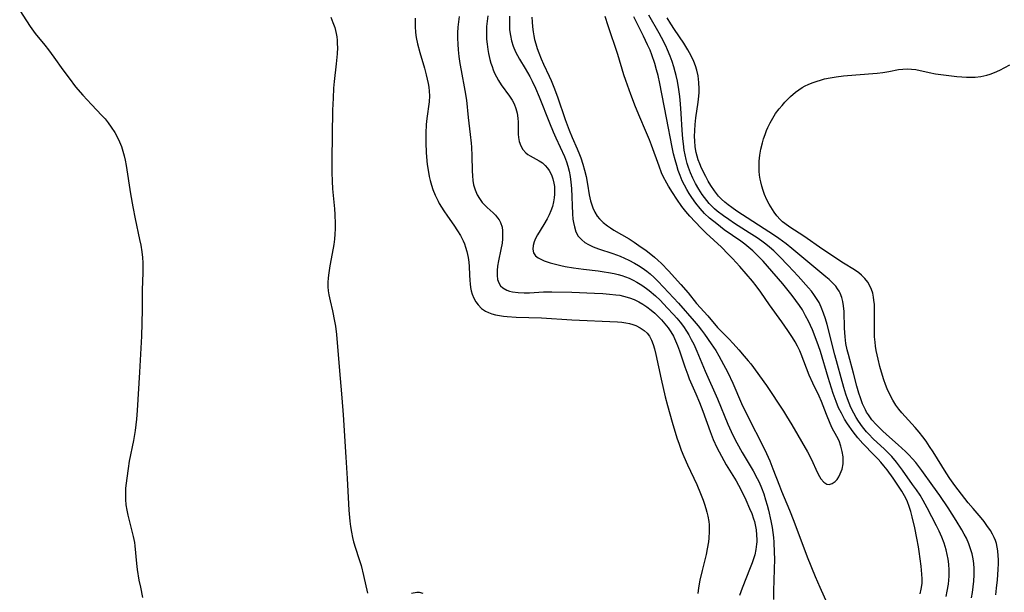
# Model space of a CAD drawing. Units: inches. Extents: x 2066244 to 2071631, y 185198 to 190626.
# Drawn here: x 2067298 to 2067437, y 185362 to 185443 of the extents above; entities that cross this region are included whole.
import ezdxf

# ---------------------------------------------------------------- set-up
doc = ezdxf.new("R2010")
doc.units = ezdxf.units.IN
doc.header["$MEASUREMENT"] = 0
doc.layers.add('c_19_T14S_R19E', color=198, linetype='Continuous')

msp = doc.modelspace()

# ---------------------------------------------------------------- linework, layer by layer
at = {"layer": 'c_19_T14S_R19E'}
for points in [[(2067298.1, 185444.29, 1106), (2067299.05, 185442.81, 1106), (2067299.59, 185442.01, 1106), (2067300.3, 185441.04, 1106), (2067301.64, 185439.38, 1106), (2067302.15, 185438.72, 1106), (2067302.92, 185437.67, 1106), (2067304.19, 185435.88, 1106), (2067305.06, 185434.71, 1106), (2067306, 185433.52, 1106), (2067307.01, 185432.33, 1106), (2067307.61, 185431.64, 1106), (2067308.24, 185430.98, 1106), (2067309.72, 185429.44, 1106), (2067310.15, 185428.96, 1106), (2067310.6, 185428.4, 1106), (2067311.02, 185427.82, 1106), (2067311.53, 185427.05, 1106), (2067311.98, 185426.24, 1106), (2067312.21, 185425.74, 1106), (2067312.46, 185425.09, 1106), (2067312.67, 185424.43, 1106), (2067312.85, 185423.75, 1106), (2067312.99, 185423.13, 1106), (2067313.14, 185422.36, 1106), (2067313.75, 185418.39, 1106), (2067314.07, 185416.54, 1106), (2067314.41, 185414.85, 1106), (2067315.03, 185411.94, 1106), (2067315.19, 185411.11, 1106), (2067315.34, 185410.16, 1106), (2067315.42, 185409.39, 1106), (2067315.48, 185408.63, 1106), (2067315.49, 185408.19, 1106), (2067315.48, 185407.2, 1106), (2067315.4, 185404.81, 1106), (2067315.4, 185402.05, 1106), (2067315.37, 185400.08, 1106), (2067315.28, 185398.24, 1106), (2067315.02, 185393.16, 1106), (2067314.71, 185387.76, 1106), (2067314.6, 185386.53, 1106), (2067314.41, 185384.95, 1106), (2067314.16, 185383.54, 1106), (2067313.58, 185380.61, 1106), (2067313.4, 185379.57, 1106), (2067313.21, 185378.19, 1106), (2067313.06, 185376.78, 1106), (2067313.02, 185376, 1106), (2067313.03, 185375.2, 1106), (2067313.1, 185374.42, 1106), (2067313.22, 185373.68, 1106), (2067313.37, 185372.95, 1106), (2067314.13, 185369.95, 1106), (2067314.3, 185369.08, 1106), (2067314.36, 185368.65, 1106), (2067314.6, 185366.14, 1106), (2067314.71, 185365.3, 1106), (2067314.94, 185363.79, 1106), (2067315.14, 185362.79, 1106), (2067315.46, 185361.33, 1106)], [(2067342.03, 185443.33, 1104), (2067342.34, 185442.61, 1104), (2067342.6, 185441.88, 1104), (2067342.8, 185441.04, 1104), (2067342.88, 185440.57, 1104), (2067342.93, 185440.09, 1104), (2067342.96, 185439.57, 1104), (2067342.97, 185439.05, 1104), (2067342.93, 185438.18, 1104), (2067342.81, 185436.77, 1104), (2067342.52, 185434.24, 1104), (2067342.44, 185433.32, 1104), (2067342.35, 185431.92, 1104), (2067342.29, 185430.19, 1104), (2067342.17, 185423.17, 1104), (2067342.18, 185421.38, 1104), (2067342.22, 185420.18, 1104), (2067342.3, 185419.08, 1104), (2067342.56, 185416.25, 1104), (2067342.61, 185415.47, 1104), (2067342.66, 185414.16, 1104), (2067342.65, 185413.42, 1104), (2067342.61, 185412.68, 1104), (2067342.54, 185411.95, 1104), (2067342.45, 185411.22, 1104), (2067342.24, 185409.95, 1104), (2067341.9, 185408.19, 1104), (2067341.74, 185407.23, 1104), (2067341.65, 185406.49, 1104), (2067341.62, 185405.86, 1104), (2067341.63, 185405.24, 1104), (2067341.68, 185404.67, 1104), (2067341.77, 185404.11, 1104), (2067341.96, 185403.24, 1104), (2067342.29, 185401.83, 1104), (2067342.57, 185400.39, 1104), (2067342.69, 185399.66, 1104), (2067342.83, 185398.5, 1104), (2067343.2, 185393.92, 1104), (2067343.59, 185389.53, 1104), (2067343.77, 185387.16, 1104), (2067344.16, 185381.15, 1104), (2067344.37, 185378.13, 1104), (2067344.59, 185373.65, 1104), (2067344.72, 185372.13, 1104), (2067344.82, 185371.36, 1104), (2067344.95, 185370.58, 1104), (2067345.1, 185369.82, 1104), (2067345.26, 185369.2, 1104), (2067345.53, 185368.3, 1104), (2067346.02, 185366.83, 1104), (2067346.33, 185365.84, 1104), (2067346.67, 185364.46, 1104), (2067347.24, 185361.93, 1104)], [(2067353.95, 185443.22, 1102), (2067353.94, 185442.61, 1102), (2067353.95, 185442.01, 1102), (2067354.01, 185441.2, 1102), (2067354.11, 185440.46, 1102), (2067354.29, 185439.59, 1102), (2067354.62, 185438.34, 1102), (2067355.26, 185436.16, 1102), (2067355.52, 185435.19, 1102), (2067355.8, 185433.97, 1102), (2067355.89, 185433.44, 1102), (2067355.95, 185432.91, 1102), (2067355.99, 185432.22, 1102), (2067355.93, 185431.39, 1102), (2067355.6, 185429.01, 1102), (2067355.52, 185428.2, 1102), (2067355.46, 185426.97, 1102), (2067355.45, 185425.62, 1102), (2067355.51, 185424.16, 1102), (2067355.67, 185422.54, 1102), (2067355.82, 185421.46, 1102), (2067355.94, 185420.85, 1102), (2067356.07, 185420.26, 1102), (2067356.25, 185419.61, 1102), (2067356.46, 185418.98, 1102), (2067356.77, 185418.2, 1102), (2067357.19, 185417.35, 1102), (2067357.36, 185417.03, 1102), (2067358, 185415.96, 1102), (2067358.5, 185415.22, 1102), (2067359.43, 185413.94, 1102), (2067359.95, 185413.16, 1102), (2067360.36, 185412.47, 1102), (2067360.72, 185411.75, 1102), (2067360.91, 185411.31, 1102), (2067361.08, 185410.86, 1102), (2067361.26, 185410.23, 1102), (2067361.44, 185409.37, 1102), (2067361.53, 185408.73, 1102), (2067361.58, 185408.09, 1102), (2067361.62, 185406.91, 1102), (2067361.66, 185406.13, 1102), (2067361.71, 185405.64, 1102), (2067361.77, 185405.16, 1102), (2067361.88, 185404.66, 1102), (2067362.02, 185404.18, 1102), (2067362.24, 185403.63, 1102), (2067362.52, 185403.13, 1102), (2067362.85, 185402.67, 1102), (2067363.32, 185402.19, 1102), (2067363.88, 185401.81, 1102), (2067364.31, 185401.6, 1102), (2067364.78, 185401.43, 1102), (2067365.32, 185401.28, 1102), (2067365.86, 185401.17, 1102), (2067366.41, 185401.09, 1102), (2067366.95, 185401.04, 1102), (2067368.24, 185400.97, 1102), (2067371.8, 185400.86, 1102), (2067376.09, 185400.58, 1102), (2067382.54, 185400.3, 1102), (2067383.13, 185400.25, 1102), (2067383.7, 185400.17, 1102), (2067384.24, 185400.06, 1102), (2067384.69, 185399.93, 1102), (2067385.12, 185399.77, 1102), (2067385.75, 185399.46, 1102), (2067386.32, 185399.07, 1102), (2067386.7, 185398.71, 1102), (2067387.05, 185398.25, 1102), (2067387.34, 185397.7, 1102), (2067387.58, 185397.1, 1102), (2067387.77, 185396.46, 1102), (2067387.97, 185395.67, 1102), (2067388.7, 185392.2, 1102), (2067389.28, 185389.7, 1102), (2067389.6, 185388.48, 1102), (2067390.26, 185386.09, 1102), (2067390.91, 185383.91, 1102), (2067391.22, 185383.02, 1102), (2067391.54, 185382.14, 1102), (2067391.91, 185381.25, 1102), (2067392.42, 185380.09, 1102), (2067393.72, 185377.28, 1102), (2067394.26, 185376.04, 1102), (2067394.63, 185375.1, 1102), (2067394.83, 185374.51, 1102), (2067395.02, 185373.93, 1102), (2067395.17, 185373.38, 1102), (2067395.29, 185372.83, 1102), (2067395.42, 185372.09, 1102), (2067395.46, 185371.62, 1102), (2067395.49, 185370.66, 1102), (2067395.45, 185369.71, 1102), (2067395.39, 185369.2, 1102), (2067395.22, 185368.22, 1102), (2067395.04, 185367.42, 1102), (2067394.48, 185365.15, 1102), (2067394.18, 185363.78, 1102), (2067393.99, 185362.71, 1102), (2067393.88, 185361.9, 1102)], [(2067360.19, 185443.44, 1100), (2067360.07, 185442.69, 1100), (2067359.98, 185441.94, 1100), (2067359.93, 185441.13, 1100), (2067359.92, 185440.37, 1100), (2067359.96, 185439.55, 1100), (2067360.02, 185438.73, 1100), (2067360.13, 185437.77, 1100), (2067360.28, 185436.79, 1100), (2067360.45, 185435.82, 1100), (2067360.99, 185432.98, 1100), (2067361.19, 185431.6, 1100), (2067361.45, 185429.15, 1100), (2067361.74, 185426.76, 1100), (2067361.87, 185425.52, 1100), (2067361.91, 185424.95, 1100), (2067361.97, 185423.74, 1100), (2067362, 185421.61, 1100), (2067362.03, 185420.92, 1100), (2067362.1, 185420.25, 1100), (2067362.21, 185419.65, 1100), (2067362.42, 185418.95, 1100), (2067362.72, 185418.25, 1100), (2067363.03, 185417.71, 1100), (2067363.44, 185417.17, 1100), (2067363.8, 185416.77, 1100), (2067364.14, 185416.44, 1100), (2067364.96, 185415.7, 1100), (2067365.29, 185415.36, 1100), (2067365.59, 185415.01, 1100), (2067365.82, 185414.69, 1100), (2067366.01, 185414.34, 1100), (2067366.22, 185413.66, 1100), (2067366.29, 185413.15, 1100), (2067366.31, 185412.59, 1100), (2067366.29, 185412.01, 1100), (2067366.23, 185411.41, 1100), (2067366.07, 185410.5, 1100), (2067365.73, 185408.93, 1100), (2067365.6, 185408.15, 1100), (2067365.54, 185407.56, 1100), (2067365.53, 185406.82, 1100), (2067365.59, 185406.28, 1100), (2067365.75, 185405.79, 1100), (2067366.01, 185405.4, 1100), (2067366.35, 185405.08, 1100), (2067366.9, 185404.77, 1100), (2067367.28, 185404.64, 1100), (2067367.68, 185404.54, 1100), (2067368.48, 185404.44, 1100), (2067369.35, 185404.4, 1100), (2067370.12, 185404.41, 1100), (2067372.08, 185404.51, 1100), (2067373.27, 185404.53, 1100), (2067376.1, 185404.47, 1100), (2067379.28, 185404.36, 1100), (2067380.47, 185404.29, 1100), (2067381.39, 185404.22, 1100), (2067382.28, 185404.12, 1100), (2067382.84, 185404.04, 1100), (2067383.4, 185403.92, 1100), (2067384.23, 185403.69, 1100), (2067384.9, 185403.43, 1100), (2067385.55, 185403.11, 1100), (2067386.12, 185402.78, 1100), (2067386.66, 185402.42, 1100), (2067387.3, 185401.94, 1100), (2067387.8, 185401.51, 1100), (2067388.28, 185401.06, 1100), (2067388.74, 185400.58, 1100), (2067389.23, 185400.02, 1100), (2067389.69, 185399.44, 1100), (2067390.08, 185398.86, 1100), (2067390.43, 185398.24, 1100), (2067390.74, 185397.6, 1100), (2067391.03, 185396.94, 1100), (2067391.31, 185396.18, 1100), (2067392.04, 185393.95, 1100), (2067392.45, 185392.8, 1100), (2067392.67, 185392.25, 1100), (2067393.6, 185390.11, 1100), (2067394.1, 185388.91, 1100), (2067394.58, 185387.67, 1100), (2067395.61, 185384.79, 1100), (2067396.06, 185383.64, 1100), (2067396.58, 185382.51, 1100), (2067397.2, 185381.29, 1100), (2067397.9, 185380.07, 1100), (2067399.28, 185377.84, 1100), (2067399.63, 185377.22, 1100), (2067399.97, 185376.58, 1100), (2067400.66, 185375.14, 1100), (2067401.2, 185373.92, 1100), (2067401.49, 185373.19, 1100), (2067401.74, 185372.45, 1100), (2067401.86, 185372.05, 1100), (2067401.98, 185371.58, 1100), (2067402.1, 185370.88, 1100), (2067402.18, 185370.18, 1100), (2067402.2, 185369.48, 1100), (2067402.19, 185369.19, 1100), (2067402.17, 185368.88, 1100), (2067402.07, 185368.12, 1100), (2067401.91, 185367.38, 1100)], [(2067364.21, 185443.52, 1098), (2067364.11, 185442.78, 1098), (2067364.05, 185442.03, 1098), (2067364.01, 185441.28, 1098), (2067364.05, 185440.23, 1098), (2067364.11, 185439.51, 1098), (2067364.22, 185438.79, 1098), (2067364.33, 185438.19, 1098), (2067364.52, 185437.34, 1098), (2067364.66, 185436.86, 1098), (2067364.81, 185436.39, 1098), (2067364.98, 185435.9, 1098), (2067365.18, 185435.43, 1098), (2067365.44, 185434.89, 1098), (2067365.73, 185434.38, 1098), (2067366.11, 185433.8, 1098), (2067367.29, 185432.19, 1098), (2067367.65, 185431.63, 1098), (2067367.93, 185431.08, 1098), (2067368.17, 185430.44, 1098), (2067368.35, 185429.79, 1098), (2067368.46, 185429.06, 1098), (2067368.5, 185428.49, 1098), (2067368.5, 185426.83, 1098), (2067368.55, 185426.33, 1098), (2067368.65, 185425.78, 1098), (2067368.88, 185425.14, 1098), (2067369.18, 185424.63, 1098), (2067369.57, 185424.19, 1098), (2067369.89, 185423.94, 1098), (2067370.2, 185423.74, 1098), (2067371.49, 185423.06, 1098), (2067371.92, 185422.76, 1098), (2067372.3, 185422.4, 1098), (2067372.64, 185422, 1098), (2067372.87, 185421.66, 1098), (2067373.19, 185421.05, 1098), (2067373.4, 185420.49, 1098), (2067373.54, 185419.9, 1098), (2067373.62, 185419.4, 1098), (2067373.65, 185418.88, 1098), (2067373.65, 185418.34, 1098), (2067373.6, 185417.79, 1098), (2067373.51, 185417.25, 1098), (2067373.34, 185416.61, 1098), (2067373.13, 185415.99, 1098), (2067372.87, 185415.4, 1098), (2067372.58, 185414.83, 1098), (2067372.14, 185414.04, 1098), (2067371.24, 185412.59, 1098), (2067370.97, 185412.08, 1098), (2067370.75, 185411.6, 1098), (2067370.6, 185411.08, 1098), (2067370.57, 185410.54, 1098), (2067370.68, 185410.05, 1098), (2067370.93, 185409.63, 1098), (2067371.32, 185409.32, 1098), (2067371.81, 185409.08, 1098), (2067372.18, 185408.93, 1098), (2067373.03, 185408.65, 1098), (2067373.76, 185408.44, 1098), (2067374.53, 185408.25, 1098), (2067375.14, 185408.12, 1098), (2067376.3, 185407.92, 1098), (2067377.73, 185407.72, 1098), (2067379.8, 185407.48, 1098), (2067380.66, 185407.37, 1098), (2067381.28, 185407.27, 1098), (2067382.05, 185407.11, 1098), (2067382.61, 185406.97, 1098), (2067383.16, 185406.82, 1098), (2067383.67, 185406.65, 1098), (2067384.17, 185406.45, 1098), (2067384.73, 185406.19, 1098), (2067385.28, 185405.91, 1098), (2067385.98, 185405.48, 1098), (2067386.65, 185405, 1098), (2067387, 185404.74, 1098), (2067387.92, 185403.94, 1098), (2067388.55, 185403.33, 1098), (2067389.56, 185402.29, 1098), (2067390.43, 185401.34, 1098), (2067390.91, 185400.79, 1098), (2067391.37, 185400.22, 1098), (2067391.84, 185399.61, 1098), (2067392.28, 185398.97, 1098), (2067392.59, 185398.47, 1098), (2067392.96, 185397.79, 1098), (2067393.31, 185397.11, 1098), (2067393.76, 185396.13, 1098), (2067394.92, 185393.31, 1098), (2067396.65, 185389.42, 1098), (2067398.14, 185385.81, 1098), (2067398.83, 185384.26, 1098), (2067399.37, 185383.18, 1098), (2067400.13, 185381.8, 1098), (2067401.69, 185379.24, 1098), (2067402.27, 185378.17, 1098), (2067402.54, 185377.62, 1098), (2067402.88, 185376.81, 1098), (2067403.18, 185375.99, 1098), (2067403.46, 185375.12, 1098), (2067403.68, 185374.39, 1098), (2067403.87, 185373.66, 1098), (2067404.2, 185372.16, 1098), (2067404.37, 185371.2, 1098), (2067404.48, 185370.51, 1098), (2067404.56, 185369.81, 1098), (2067404.62, 185369.16, 1098), (2067404.68, 185367.69, 1098), (2067404.69, 185366.81, 1098), (2067404.59, 185362.26, 1098), (2067404.58, 185361.05, 1098)], [(2067367.28, 185443.49, 1096), (2067367.26, 185442.55, 1096), (2067367.3, 185441.62, 1096), (2067367.33, 185441.26, 1096), (2067367.4, 185440.77, 1096), (2067367.57, 185439.99, 1096), (2067367.8, 185439.23, 1096), (2067368.12, 185438.45, 1096), (2067368.39, 185437.92, 1096), (2067368.68, 185437.41, 1096), (2067369.49, 185436.09, 1096), (2067370.13, 185434.96, 1096), (2067370.47, 185434.31, 1096), (2067370.96, 185433.3, 1096), (2067371.49, 185432.08, 1096), (2067372.92, 185428.43, 1096), (2067373.45, 185427.14, 1096), (2067373.81, 185426.3, 1096), (2067375.04, 185423.65, 1096), (2067375.34, 185422.88, 1096), (2067375.52, 185422.3, 1096), (2067375.7, 185421.57, 1096), (2067375.84, 185420.83, 1096), (2067375.95, 185420.02, 1096), (2067376.03, 185419.13, 1096), (2067376.17, 185415.57, 1096), (2067376.24, 185414.8, 1096), (2067376.3, 185414.34, 1096), (2067376.44, 185413.7, 1096), (2067376.67, 185413.01, 1096), (2067377, 185412.4, 1096), (2067377.48, 185411.86, 1096), (2067377.92, 185411.51, 1096), (2067378.42, 185411.22, 1096), (2067379.08, 185410.91, 1096), (2067379.84, 185410.62, 1096), (2067381.87, 185409.94, 1096), (2067382.89, 185409.56, 1096), (2067383.52, 185409.3, 1096), (2067384.15, 185409.01, 1096), (2067384.93, 185408.6, 1096), (2067385.48, 185408.27, 1096), (2067386.02, 185407.91, 1096), (2067386.68, 185407.43, 1096), (2067387.15, 185407.05, 1096), (2067387.71, 185406.56, 1096), (2067388.25, 185406.04, 1096), (2067389.05, 185405.21, 1096), (2067391.13, 185402.92, 1096), (2067393.37, 185400.39, 1096), (2067393.92, 185399.73, 1096), (2067394.42, 185399.09, 1096), (2067394.83, 185398.53, 1096), (2067395.77, 185397.19, 1096), (2067396.4, 185396.23, 1096), (2067396.85, 185395.48, 1096), (2067397.19, 185394.86, 1096), (2067398.1, 185393.13, 1096), (2067398.81, 185391.63, 1096), (2067400.07, 185388.73, 1096), (2067400.73, 185387.29, 1096), (2067403.33, 185382.18, 1096), (2067404.03, 185380.65, 1096), (2067404.49, 185379.52, 1096), (2067405.41, 185377.09, 1096), (2067405.7, 185376.35, 1096), (2067406.85, 185373.66, 1096), (2067407.46, 185372.13, 1096), (2067409.34, 185367.09, 1096), (2067410.43, 185364.3, 1096), (2067411.09, 185362.77, 1096), (2067412.35, 185360.08, 1096)], [(2067370.44, 185443.35, 1094), (2067370.47, 185442.67, 1094), (2067370.53, 185442, 1094), (2067370.62, 185441.26, 1094), (2067370.72, 185440.73, 1094), (2067370.83, 185440.2, 1094), (2067371, 185439.57, 1094), (2067371.19, 185438.94, 1094), (2067371.41, 185438.32, 1094), (2067371.76, 185437.44, 1094), (2067372.09, 185436.72, 1094), (2067372.9, 185434.99, 1094), (2067373.17, 185434.39, 1094), (2067373.55, 185433.46, 1094), (2067374.04, 185432.11, 1094), (2067375.14, 185428.89, 1094), (2067375.69, 185427.37, 1094), (2067376.12, 185426.33, 1094), (2067376.85, 185424.73, 1094), (2067377.17, 185423.94, 1094), (2067377.35, 185423.46, 1094), (2067377.64, 185422.59, 1094), (2067377.88, 185421.71, 1094), (2067378.09, 185420.83, 1094), (2067378.31, 185419.74, 1094), (2067378.55, 185418.24, 1094), (2067378.73, 185417.37, 1094), (2067379.03, 185416.41, 1094), (2067379.31, 185415.8, 1094), (2067379.66, 185415.23, 1094), (2067379.98, 185414.83, 1094), (2067380.51, 185414.31, 1094), (2067381.12, 185413.85, 1094), (2067381.56, 185413.55, 1094), (2067382.03, 185413.26, 1094), (2067384.18, 185412.01, 1094), (2067384.87, 185411.57, 1094), (2067385.56, 185411.09, 1094), (2067386.59, 185410.35, 1094), (2067387.26, 185409.84, 1094), (2067387.76, 185409.43, 1094), (2067388.25, 185409.01, 1094), (2067388.73, 185408.55, 1094), (2067389.72, 185407.51, 1094), (2067391.48, 185405.56, 1094), (2067392.5, 185404.37, 1094), (2067393.7, 185402.9, 1094), (2067395.3, 185401.14, 1094), (2067396.68, 185399.49, 1094), (2067397.17, 185398.97, 1094), (2067398.26, 185397.89, 1094), (2067398.87, 185397.24, 1094), (2067399.67, 185396.35, 1094), (2067400.44, 185395.46, 1094), (2067401, 185394.77, 1094), (2067401.35, 185394.33, 1094), (2067403.56, 185391.3, 1094), (2067405.99, 185387.65, 1094), (2067406.42, 185386.98, 1094), (2067407.16, 185385.75, 1094), (2067409.35, 185381.94, 1094), (2067409.92, 185380.83, 1094), (2067410.75, 185379.05, 1094), (2067411.07, 185378.44, 1094), (2067411.27, 185378.11, 1094), (2067411.66, 185377.64, 1094), (2067412.08, 185377.36, 1094), (2067412.41, 185377.31, 1094), (2067412.86, 185377.43, 1094), (2067413.29, 185377.73, 1094), (2067413.55, 185378.03, 1094), (2067413.79, 185378.39, 1094), (2067414, 185378.79, 1094), (2067414.25, 185379.48, 1094), (2067414.39, 185380.22, 1094), (2067414.41, 185380.75, 1094), (2067414.39, 185381.21, 1094), (2067414.28, 185381.97, 1094), (2067414.09, 185382.73, 1094), (2067413.83, 185383.46, 1094), (2067413.52, 185384.07, 1094), (2067412.87, 185385.26, 1094), (2067412.55, 185385.93, 1094), (2067412.03, 185387.19, 1094), (2067411.34, 185389.01, 1094), (2067411, 185389.79, 1094), (2067410.1, 185391.61, 1094), (2067409.59, 185392.76, 1094), (2067408.48, 185395.71, 1094), (2067408.28, 185396.18, 1094), (2067407.95, 185396.86, 1094), (2067407.62, 185397.47, 1094), (2067407.26, 185398.07, 1094), (2067406.6, 185399.08, 1094), (2067405.74, 185400.3, 1094), (2067404, 185402.71, 1094), (2067402.8, 185404.46, 1094), (2067402.12, 185405.39, 1094), (2067401.59, 185406.04, 1094), (2067399.79, 185408.12, 1094), (2067398.76, 185409.25, 1094), (2067398.18, 185409.86, 1094), (2067397.23, 185410.82, 1094), (2067395.05, 185412.81, 1094), (2067394.29, 185413.59, 1094), (2067392.77, 185415.22, 1094), (2067392.17, 185415.9, 1094), (2067391.63, 185416.59, 1094), (2067390.9, 185417.63, 1094), (2067390.28, 185418.58, 1094), (2067389.74, 185419.44, 1094), (2067389.49, 185419.87, 1094), (2067389, 185420.82, 1094), (2067388.77, 185421.34, 1094), (2067388.4, 185422.27, 1094), (2067387.35, 185425.24, 1094), (2067387.06, 185426.01, 1094), (2067386.5, 185427.33, 1094), (2067385.68, 185429.2, 1094), (2067385.06, 185430.69, 1094), (2067384.41, 185432.4, 1094), (2067383.71, 185434.4, 1094), (2067383.45, 185435.19, 1094), (2067382.56, 185438.07, 1094), (2067381.2, 185442.12, 1094), (2067380.8, 185443.42, 1094)], [(2067425.3, 185361.87, 1096), (2067425.44, 185362.5, 1096), (2067425.55, 185363.33, 1096), (2067425.56, 185363.98, 1096), (2067425.53, 185364.64, 1096), (2067425.42, 185365.78, 1096), (2067425.14, 185367.85, 1096), (2067425.04, 185368.5, 1096), (2067424.82, 185369.72, 1096), (2067424.52, 185371.18, 1096), (2067424.16, 185372.72, 1096), (2067423.97, 185373.48, 1096), (2067423.74, 185374.21, 1096), (2067423.49, 185374.87, 1096), (2067423.3, 185375.27, 1096), (2067423.06, 185375.71, 1096), (2067422.67, 185376.36, 1096), (2067421.45, 185378.19, 1096), (2067420.61, 185379.37, 1096), (2067420.17, 185379.92, 1096), (2067419.73, 185380.45, 1096), (2067419.33, 185380.89, 1096), (2067418.8, 185381.45, 1096), (2067417.18, 185383.09, 1096), (2067416.47, 185383.9, 1096), (2067415.81, 185384.74, 1096), (2067415.04, 185385.86, 1096), (2067414.61, 185386.53, 1096), (2067414.15, 185387.37, 1096), (2067413.77, 185388.15, 1096), (2067413.41, 185389.04, 1096), (2067413, 185390.18, 1096), (2067412.28, 185392.41, 1096), (2067411.21, 185396.08, 1096), (2067410.93, 185396.92, 1096), (2067410.45, 185398.19, 1096), (2067410.06, 185399.15, 1096), (2067409.51, 185400.37, 1096), (2067409.11, 185401.16, 1096), (2067408.65, 185401.97, 1096), (2067408.22, 185402.62, 1096), (2067407.73, 185403.31, 1096), (2067407.22, 185403.99, 1096), (2067405.9, 185405.65, 1096), (2067403.73, 185408.16, 1096), (2067403.12, 185408.85, 1096), (2067402.22, 185409.78, 1096), (2067401.63, 185410.34, 1096), (2067401.09, 185410.81, 1096), (2067400.53, 185411.26, 1096), (2067399.95, 185411.69, 1096), (2067397.6, 185413.31, 1096), (2067396.54, 185414.12, 1096), (2067395.54, 185414.96, 1096), (2067394.84, 185415.62, 1096), (2067394.19, 185416.32, 1096), (2067393.59, 185417.05, 1096), (2067393.01, 185417.85, 1096), (2067392.65, 185418.41, 1096), (2067392.31, 185418.98, 1096), (2067391.99, 185419.6, 1096), (2067391.69, 185420.23, 1096), (2067391.37, 185420.99, 1096), (2067391.12, 185421.68, 1096), (2067390.89, 185422.37, 1096), (2067390.66, 185423.18, 1096), (2067390.46, 185424.03, 1096), (2067390.26, 185424.95, 1096), (2067389.47, 185429.13, 1096), (2067388.5, 185433.98, 1096), (2067388.26, 185435.11, 1096), (2067388.05, 185435.92, 1096), (2067387.8, 185436.81, 1096), (2067387.38, 185438.04, 1096), (2067387.13, 185438.68, 1096), (2067386.79, 185439.45, 1096), (2067386.21, 185440.67, 1096), (2067385.47, 185442.16, 1096), (2067384.86, 185443.41, 1096)], [(2067428.94, 185361.45, 1098), (2067429.12, 185362.21, 1098), (2067429.29, 185363.23, 1098), (2067429.38, 185364.34, 1098), (2067429.37, 185365.2, 1098), (2067429.32, 185366.06, 1098), (2067429.23, 185366.76, 1098), (2067429.11, 185367.42, 1098), (2067428.97, 185368.07, 1098), (2067428.69, 185368.99, 1098), (2067428.35, 185369.85, 1098), (2067427.97, 185370.69, 1098), (2067427.58, 185371.48, 1098), (2067426.28, 185374, 1098), (2067425.72, 185375.03, 1098), (2067425.27, 185375.79, 1098), (2067424.78, 185376.53, 1098), (2067424.22, 185377.32, 1098), (2067422.8, 185379.31, 1098), (2067421.94, 185380.46, 1098), (2067421.26, 185381.26, 1098), (2067420.89, 185381.65, 1098), (2067420.25, 185382.27, 1098), (2067418.66, 185383.76, 1098), (2067418.01, 185384.43, 1098), (2067417.72, 185384.74, 1098), (2067417.12, 185385.47, 1098), (2067416.57, 185386.24, 1098), (2067416.22, 185386.79, 1098), (2067415.9, 185387.37, 1098), (2067415.51, 185388.17, 1098), (2067415.24, 185388.78, 1098), (2067415, 185389.41, 1098), (2067414.78, 185390.05, 1098), (2067414.48, 185391.03, 1098), (2067413.21, 185395.62, 1098), (2067412.13, 185399.91, 1098), (2067411.9, 185400.72, 1098), (2067411.65, 185401.52, 1098), (2067411.31, 185402.36, 1098), (2067411, 185403, 1098), (2067410.66, 185403.58, 1098), (2067410.28, 185404.14, 1098), (2067409.92, 185404.63, 1098), (2067409.53, 185405.09, 1098), (2067408.04, 185406.76, 1098), (2067406.66, 185408.23, 1098), (2067405.42, 185409.51, 1098), (2067404.6, 185410.31, 1098), (2067404, 185410.84, 1098), (2067403.48, 185411.26, 1098), (2067402.94, 185411.67, 1098), (2067402.27, 185412.14, 1098), (2067401.13, 185412.89, 1098), (2067399.04, 185414.2, 1098), (2067398.25, 185414.73, 1098), (2067397.49, 185415.27, 1098), (2067396.63, 185415.94, 1098), (2067396.23, 185416.28, 1098), (2067395.86, 185416.64, 1098), (2067395.5, 185417.02, 1098), (2067395.16, 185417.42, 1098), (2067394.82, 185417.85, 1098), (2067394.51, 185418.29, 1098), (2067394, 185419.05, 1098), (2067393.55, 185419.85, 1098), (2067393.17, 185420.59, 1098), (2067392.84, 185421.35, 1098), (2067392.56, 185422.12, 1098), (2067392.38, 185422.66, 1098), (2067392.23, 185423.21, 1098), (2067392.08, 185423.88, 1098), (2067391.96, 185424.56, 1098), (2067391.84, 185425.46, 1098), (2067391.76, 185426.14, 1098), (2067391.66, 185427.39, 1098), (2067391.52, 185429.74, 1098), (2067391.42, 185431.11, 1098), (2067391.32, 185432.14, 1098), (2067391.2, 185433.1, 1098), (2067391, 185434.3, 1098), (2067390.83, 185435.09, 1098), (2067390.7, 185435.62, 1098), (2067390.49, 185436.35, 1098), (2067390.25, 185437.06, 1098), (2067389.96, 185437.85, 1098), (2067389.61, 185438.71, 1098), (2067389.34, 185439.28, 1098), (2067388.75, 185440.47, 1098), (2067388.43, 185441.08, 1098), (2067386.97, 185443.65, 1098)], [(2067432.52, 185361.3, 1100), (2067432.66, 185362.06, 1100), (2067432.76, 185362.83, 1100), (2067432.84, 185363.62, 1100), (2067432.89, 185364.53, 1100), (2067432.89, 185365.43, 1100), (2067432.85, 185366.12, 1100), (2067432.76, 185366.79, 1100), (2067432.61, 185367.52, 1100), (2067432.41, 185368.23, 1100), (2067432.16, 185368.93, 1100), (2067431.82, 185369.7, 1100), (2067431.51, 185370.3, 1100), (2067431.18, 185370.9, 1100), (2067430.39, 185372.21, 1100), (2067429.22, 185374.02, 1100), (2067428.06, 185375.75, 1100), (2067427.08, 185377.13, 1100), (2067425.51, 185379.28, 1100), (2067424.65, 185380.39, 1100), (2067424.19, 185380.93, 1100), (2067423.7, 185381.47, 1100), (2067423.2, 185381.98, 1100), (2067422.19, 185382.92, 1100), (2067420.51, 185384.36, 1100), (2067419.95, 185384.88, 1100), (2067419.07, 185385.77, 1100), (2067418.47, 185386.45, 1100), (2067417.97, 185387.13, 1100), (2067417.72, 185387.53, 1100), (2067417.54, 185387.86, 1100), (2067417.16, 185388.68, 1100), (2067416.84, 185389.54, 1100), (2067416.62, 185390.23, 1100), (2067416.36, 185391.18, 1100), (2067415.89, 185393.04, 1100), (2067415.14, 185395.67, 1100), (2067414.97, 185396.33, 1100), (2067414.8, 185397.25, 1100), (2067414.69, 185398.16, 1100), (2067414.61, 185399.38, 1100), (2067414.54, 185401.74, 1100), (2067414.47, 185402.53, 1100), (2067414.36, 185403.15, 1100), (2067414.2, 185403.75, 1100), (2067413.99, 185404.32, 1100), (2067413.84, 185404.61, 1100), (2067413.63, 185404.96, 1100), (2067413.35, 185405.33, 1100), (2067412.9, 185405.82, 1100), (2067412.41, 185406.29, 1100), (2067411.97, 185406.67, 1100), (2067407.18, 185410.65, 1100), (2067406.35, 185411.32, 1100), (2067405.31, 185412.07, 1100), (2067404.72, 185412.47, 1100), (2067399.4, 185415.94, 1100), (2067398.69, 185416.43, 1100), (2067398.17, 185416.81, 1100), (2067397.67, 185417.21, 1100), (2067397.2, 185417.64, 1100), (2067396.82, 185418.04, 1100), (2067396.24, 185418.78, 1100), (2067395.72, 185419.56, 1100), (2067395.35, 185420.18, 1100), (2067395, 185420.81, 1100), (2067394.39, 185422.02, 1100), (2067394.14, 185422.61, 1100), (2067393.92, 185423.2, 1100), (2067393.65, 185424.2, 1100), (2067393.52, 185425.03, 1100), (2067393.44, 185425.88, 1100), (2067393.42, 185426.46, 1100), (2067393.44, 185427.31, 1100), (2067393.5, 185428.16, 1100), (2067393.61, 185429.14, 1100), (2067393.95, 185431.33, 1100), (2067394.04, 185432.19, 1100), (2067394.06, 185432.71, 1100), (2067394.07, 185433.24, 1100), (2067394.03, 185434.1, 1100), (2067393.98, 185434.58, 1100), (2067393.91, 185435.06, 1100), (2067393.73, 185435.85, 1100), (2067393.54, 185436.47, 1100), (2067393.31, 185437.08, 1100), (2067392.94, 185437.88, 1100), (2067392.49, 185438.72, 1100), (2067391.89, 185439.67, 1100), (2067390.57, 185441.61, 1100), (2067390.05, 185442.41, 1100), (2067389.54, 185443.23, 1100)], [(2067435.95, 185361.69, 1102), (2067436.08, 185362.66, 1102), (2067436.21, 185363.84, 1102), (2067436.32, 185365.3, 1102), (2067436.35, 185366.13, 1102), (2067436.35, 185366.69, 1102), (2067436.32, 185367.24, 1102), (2067436.25, 185367.93, 1102), (2067436.17, 185368.44, 1102), (2067436.05, 185368.94, 1102), (2067435.91, 185369.38, 1102), (2067435.73, 185369.8, 1102), (2067435.49, 185370.3, 1102), (2067435.21, 185370.78, 1102), (2067434.72, 185371.52, 1102), (2067434.33, 185372.05, 1102), (2067433.9, 185372.58, 1102), (2067432.75, 185373.91, 1102), (2067432.06, 185374.72, 1102), (2067431.6, 185375.31, 1102), (2067430.2, 185377.17, 1102), (2067429.49, 185378.15, 1102), (2067428.96, 185378.94, 1102), (2067427.11, 185381.94, 1102), (2067426.62, 185382.69, 1102), (2067426.11, 185383.43, 1102), (2067425.65, 185384.03, 1102), (2067425.12, 185384.69, 1102), (2067424.57, 185385.34, 1102), (2067422.7, 185387.41, 1102), (2067422.26, 185387.95, 1102), (2067421.85, 185388.51, 1102), (2067421.41, 185389.21, 1102), (2067421.03, 185389.93, 1102), (2067420.64, 185390.82, 1102), (2067420.39, 185391.45, 1102), (2067420.17, 185392.1, 1102), (2067419.84, 185393.16, 1102), (2067419.6, 185393.99, 1102), (2067419.33, 185395.01, 1102), (2067419.19, 185395.63, 1102), (2067419.07, 185396.26, 1102), (2067418.98, 185396.83, 1102), (2067418.91, 185397.4, 1102), (2067418.85, 185398.15, 1102), (2067418.81, 185399.2, 1102), (2067418.84, 185401.49, 1102), (2067418.84, 185402.16, 1102), (2067418.81, 185402.76, 1102), (2067418.76, 185403.35, 1102), (2067418.69, 185403.77, 1102), (2067418.58, 185404.32, 1102), (2067418.42, 185404.85, 1102), (2067418.18, 185405.38, 1102), (2067417.89, 185405.88, 1102), (2067417.48, 185406.42, 1102), (2067417, 185406.9, 1102), (2067416.61, 185407.23, 1102), (2067416.02, 185407.65, 1102), (2067414.47, 185408.6, 1102), (2067411.55, 185410.51, 1102), (2067408.85, 185412.4, 1102), (2067406.88, 185413.67, 1102), (2067406.16, 185414.18, 1102), (2067405.84, 185414.43, 1102), (2067405.5, 185414.75, 1102), (2067405.05, 185415.26, 1102), (2067404.66, 185415.8, 1102), (2067403.95, 185416.94, 1102), (2067403.62, 185417.54, 1102), (2067403.3, 185418.28, 1102), (2067403.09, 185418.87, 1102), (2067402.91, 185419.47, 1102), (2067402.76, 185420.09, 1102), (2067402.7, 185420.44, 1102), (2067402.61, 185421.01, 1102), (2067402.55, 185421.59, 1102), (2067402.52, 185422.3, 1102), (2067402.53, 185423.01, 1102), (2067402.62, 185423.83, 1102), (2067402.77, 185424.71, 1102), (2067402.99, 185425.57, 1102), (2067403.16, 185426.15, 1102), (2067403.37, 185426.74, 1102), (2067403.6, 185427.33, 1102), (2067403.79, 185427.77, 1102), (2067404.11, 185428.43, 1102), (2067404.46, 185429.06, 1102), (2067404.87, 185429.71, 1102), (2067405.38, 185430.4, 1102), (2067405.77, 185430.88, 1102), (2067406.17, 185431.33, 1102), (2067406.56, 185431.73, 1102), (2067406.95, 185432.12, 1102), (2067407.68, 185432.75, 1102), (2067408.14, 185433.09, 1102), (2067408.63, 185433.4, 1102), (2067409.04, 185433.63, 1102), (2067409.48, 185433.84, 1102), (2067410.03, 185434.07, 1102), (2067410.6, 185434.27, 1102), (2067411.37, 185434.5, 1102), (2067411.78, 185434.61, 1102), (2067412.59, 185434.78, 1102), (2067413.41, 185434.92, 1102), (2067414.47, 185435.06, 1102), (2067416.2, 185435.21, 1102), (2067419.21, 185435.44, 1102), (2067420.02, 185435.53, 1102), (2067420.87, 185435.67, 1102), (2067422.24, 185435.94, 1102), (2067422.84, 185436.02, 1102), (2067423.45, 185436.05, 1102), (2067424.07, 185436.02, 1102), (2067424.69, 185435.93, 1102), (2067426.56, 185435.51, 1102), (2067427.43, 185435.36, 1102), (2067430.46, 185434.97, 1102), (2067431.15, 185434.91, 1102), (2067431.84, 185434.86, 1102), (2067432.43, 185434.85, 1102), (2067433.04, 185434.88, 1102), (2067433.87, 185434.98, 1102), (2067434.69, 185435.15, 1102), (2067435.16, 185435.29, 1102), (2067435.79, 185435.52, 1102), (2067436.52, 185435.86, 1102), (2067437.97, 185436.59, 1102)], [(2067401.91, 185367.38, 1100), (2067401.69, 185366.64, 1100), (2067401.55, 185366.23, 1100), (2067401.29, 185365.53, 1100), (2067400.12, 185362.63, 1100), (2067399.77, 185361.6, 1100)], [(2067353.44, 185361.96, 1104), (2067354.19, 185362.09, 1104), (2067354.52, 185362.08, 1104), (2067355.04, 185361.96, 1104)]]:
    msp.add_polyline3d(points, dxfattribs=at)

doc.saveas('drawing.dxf')
